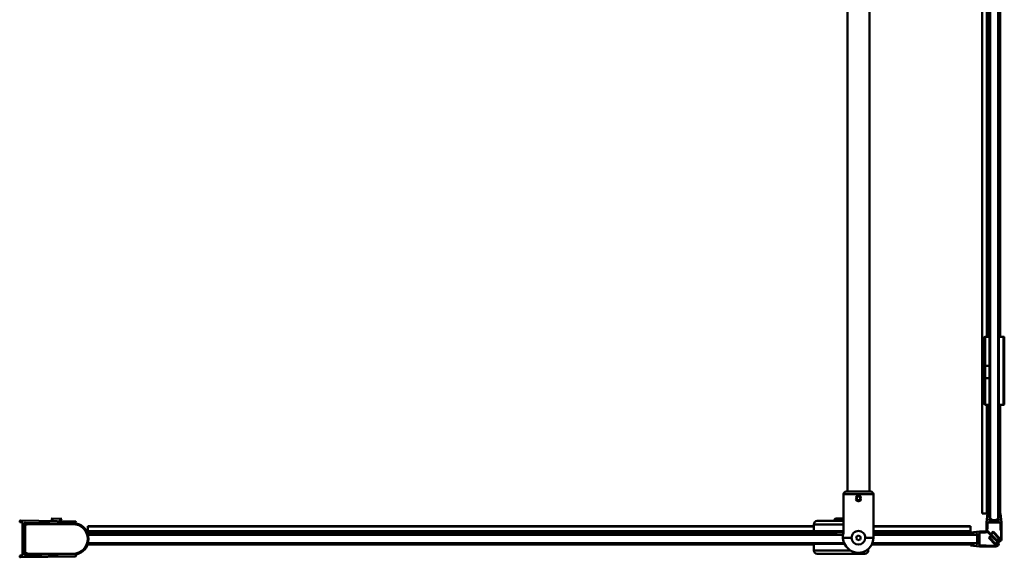
# Model space of a CAD drawing. Units: millimetres. Extents: x 684 to 1416, y 1090 to 1880.
# Drawn here: x 684 to 1408, y 1090 to 1485 of the extents above; entities that cross this region are included whole.
import ezdxf

# ---------------------------------------------------------------- set-up
doc = ezdxf.new("R2010")
doc.units = ezdxf.units.MM
doc.header["$LTSCALE"] = 10
doc.layers.add('Visible Edges(Svedbergs)', color=7, linetype='Continuous', lineweight=50)
doc.layers.add('Visible Tangent Edges(Svedbergs)', color=7, linetype='Continuous', lineweight=50)

msp = doc.modelspace()

# ---------------------------------------------------------------- linework, layer by layer
at = {"layer": 'Visible Edges(Svedbergs)'}
for p, q in [((1292.52, 1138), (1292.52, 1845.35)), ((1308.52, 1138), (1308.52, 1845.35)), ((1391.4, 1121.87), (1391.4, 1806.37)), ((1394.95, 1251.87), (1394.95, 1805.69)), ((1397.23, 1117.87), (1397.23, 1805.06)), ((1403.23, 1805.06), (1403.23, 1117.87)), ((1404.72, 1251.87), (1404.72, 1805.43)), ((1392.73, 1230.42), (1392.73, 1250.87)), ((1396.73, 1251.87), (1393.73, 1251.87)), ((1396.73, 1251.87), (1396.73, 1230.47)), ((1396.73, 1251.37), (1397.23, 1251.37)), ((1403.23, 1248.37), (1403.73, 1248.37)), ((1403.73, 1201.87), (1403.73, 1251.87)), ((1403.73, 1251.87), (1407.23, 1251.87)), ((1407.73, 1202.37), (1407.73, 1251.37)), ((1392.73, 1230.42), (1392.73, 1221.61)), ((1393.73, 1230.47), (1396.73, 1230.47)), ((1396.73, 1230.47), (1396.73, 1221.48)), ((1392.73, 1202.87), (1392.73, 1221.61)), ((1396.73, 1221.48), (1393.73, 1221.48)), ((1396.73, 1221.48), (1396.73, 1201.87)), ((1396.73, 1201.87), (1393.73, 1201.87)), ((1394.95, 1121.87), (1394.95, 1201.87)), ((1396.73, 1202.37), (1397.23, 1202.37)), ((1403.23, 1205.37), (1403.73, 1205.37)), ((1403.73, 1201.87), (1407.23, 1201.87)), ((1404.72, 1121.87), (1404.72, 1201.87)), ((1291.52, 1138), (1309.52, 1138)), ((1289.52, 1136), (1289.52, 1107.63)), ((1299.1, 1133.21), (1300, 1134.34)), ((1299.62, 1131.87), (1299.1, 1133.21)), ((1301.05, 1131.65), (1299.62, 1131.87)), ((1301.42, 1134.13), (1300, 1134.34)), ((1301.95, 1132.78), (1301.05, 1131.65)), ((1301.42, 1134.13), (1301.95, 1132.78)), ((1311.52, 1136), (1311.52, 1105.49)), ((1391.58, 1121.87), (1391.4, 1121.87)), ((1391.58, 1121.87), (1394.95, 1121.87)), ((1395.48, 1121.87), (1394.73, 1115.37)), ((1394.96, 1121.87), (1394.95, 1121.87)), ((1394.96, 1121.87), (1395.48, 1121.87)), ((1395.48, 1121.87), (1396.67, 1121.87)), ((1396.41, 1118.87), (1396.67, 1121.87)), ((1397.23, 1121.87), (1396.67, 1121.87)), ((1403.8, 1121.87), (1403.23, 1121.87)), ((1403.8, 1121.87), (1404.98, 1121.87)), ((1403.8, 1121.87), (1404.06, 1118.87)), ((1404.98, 1121.87), (1405.73, 1115.37)), ((683.98, 1115.9), (683.98, 1116.2)), ((685.69, 1115.38), (684.47, 1115.4)), ((724.91, 1115.99), (684.49, 1116.7)), ((685.98, 1115.08), (685.98, 1091.27)), ((687.58, 1091.61), (687.58, 1114.74)), ((687.89, 1115.04), (724.38, 1114.4)), ((687.95, 1114.12), (690.39, 1114.77)), ((690.52, 1114.61), (687.95, 1113.92)), ((711.68, 1114.62), (690.65, 1114.62)), ((690.78, 1114.82), (700.25, 1114.82)), ((707.02, 1118.2), (715.02, 1118.06)), ((708.89, 1116.27), (707.02, 1118.2)), ((713.09, 1116.2), (715.02, 1118.06)), ((724.77, 1114.57), (725.28, 1115.16)), ((1270.28, 1116.37), (1289.52, 1116.37)), ((1283.71, 1118.17), (1282.78, 1117.25)), ((1289.52, 1117.25), (1282.78, 1117.25)), ((1282.78, 1116.37), (1282.78, 1117.25)), ((1283.71, 1118.17), (1289.52, 1118.17)), ((1394.73, 1109.37), (1394.73, 1115.37)), ((1395.43, 1115.37), (1395.43, 1111.12)), ((1405.03, 1115.37), (1395.43, 1115.37)), ((1396.23, 1116.87), (1396.32, 1117.87)), ((1404.23, 1116.87), (1396.23, 1116.87)), ((1397.23, 1117.87), (1396.32, 1117.87)), ((1397.23, 1118.87), (1396.41, 1118.87)), ((1397.23, 1117.87), (1397.23, 1118.87)), ((1404.06, 1118.87), (1403.23, 1118.87)), ((1403.23, 1117.87), (1403.23, 1118.87)), ((1404.15, 1117.87), (1403.23, 1117.87)), ((1404.15, 1117.87), (1404.23, 1116.87)), ((1405.03, 1115.37), (1405.03, 1110.37)), ((1405.73, 1103.2), (1405.73, 1115.37)), ((734.17, 1112.32), (734.17, 1112.51)), ((734.17, 1112.51), (1267.77, 1112.51)), ((734.17, 1112.32), (734.17, 1108.95)), ((734.17, 1108.94), (734.17, 1108.95)), ((734.17, 1108.95), (1267.77, 1108.95)), ((734.17, 1108.94), (734.17, 1107.46)), ((734.17, 1106.77), (734.17, 1107.46)), ((1267.77, 1112.32), (1267.77, 1112.51)), ((1267.77, 1108.95), (1267.77, 1112.32)), ((1267.77, 1108.94), (1267.77, 1108.95)), ((1267.77, 1107.46), (1267.77, 1108.94)), ((1267.77, 1106.35), (1267.77, 1107.46)), ((1267.78, 1113.87), (1267.78, 1108.87)), ((1267.78, 1107.67), (1267.78, 1106.17)), ((1289.52, 1108.37), (1268.28, 1108.37)), ((1272.18, 1108.17), (1268.28, 1108.17)), ((1272.18, 1108.37), (1272.18, 1108.17)), ((1272.18, 1108.17), (1272.18, 1107.67)), ((1289.52, 1108.17), (1272.18, 1108.17)), ((1284.78, 1106.17), (1282.78, 1108.17)), ((1311.52, 1112.51), (1382.78, 1112.51)), ((1311.52, 1108.95), (1382.78, 1108.95)), ((1382.78, 1112.32), (1382.78, 1112.51)), ((1382.78, 1108.95), (1382.78, 1112.32)), ((1382.78, 1108.94), (1382.78, 1108.95)), ((1382.78, 1107.46), (1382.78, 1108.94)), ((1382.78, 1106.35), (1382.78, 1107.46)), ((1382.93, 1107.92), (1389.43, 1108.67)), ((1382.93, 1107.92), (1382.93, 1106.74)), ((1395.43, 1108.67), (1389.43, 1108.67)), ((1389.43, 1107.97), (1393.68, 1107.97)), ((1389.43, 1098.37), (1389.43, 1107.97)), ((1394.43, 1108.17), (1393.68, 1107.97)), ((1395.51, 1108.17), (1394.43, 1108.17)), ((1394.73, 1109.37), (1402.32, 1101.78)), ((1395.23, 1110.37), (1395.43, 1111.12)), ((1395.23, 1109.29), (1395.23, 1110.37)), ((1395.23, 1109.29), (1397.77, 1106.76)), ((1395.43, 1108.67), (1403.02, 1101.09)), ((1395.51, 1108.17), (1398.04, 1105.64)), ((1397.77, 1106.76), (1399.53, 1108.53)), ((1398.12, 1106.41), (1399.53, 1107.82)), ((1399.53, 1108.53), (1404.48, 1103.58)), ((1399.53, 1107.82), (1403.78, 1103.58)), ((1405.03, 1110.37), (1405.43, 1108.88)), ((1405.43, 1103.2), (1405.43, 1108.88)), ((1289.21, 1106.17), (734.13, 1106.17)), ((734.13, 1100.17), (1290.01, 1100.17)), ((734.17, 1106.35), (734.17, 1106.58)), ((734.17, 1106.17), (734.17, 1106.35)), ((734.17, 1099.77), (734.17, 1100.17)), ((736.78, 1100.17), (736.78, 1100.07)), ((740.36, 1100.17), (740.36, 1100.07)), ((742.31, 1100.17), (742.31, 1100.07)), ((743.97, 1100.17), (743.97, 1100.07)), ((745.81, 1100.17), (745.81, 1100.07)), ((1267.77, 1106.17), (1267.77, 1106.35)), ((1267.77, 1099.19), (1267.77, 1100.17)), ((1267.78, 1100.17), (1267.78, 1099.67)), ((1298.88, 1103.46), (1299.23, 1105.15)), ((1300.17, 1102.3), (1298.88, 1103.46)), ((1299.23, 1105.15), (1300.88, 1105.69)), ((1301.81, 1102.84), (1300.17, 1102.3)), ((1300.88, 1105.69), (1302.17, 1104.54)), ((1302.17, 1104.54), (1301.81, 1102.84)), ((1310.84, 1100.17), (1387.78, 1100.17)), ((1387.78, 1106.17), (1311.52, 1106.17)), ((1311.52, 1104), (1311.52, 1105.49)), ((1382.78, 1106.17), (1382.78, 1106.35)), ((1382.78, 1099.19), (1382.78, 1100.17)), ((1385.93, 1107), (1382.93, 1106.74)), ((1385.93, 1106.17), (1385.93, 1107)), ((1385.93, 1099.35), (1385.93, 1100.17)), ((1387.93, 1107.17), (1386.93, 1107.09)), ((1386.93, 1106.17), (1386.93, 1107.09)), ((1386.93, 1099.26), (1386.93, 1100.17)), ((1387.78, 1100.17), (1387.78, 1106.17)), ((1387.93, 1099.17), (1387.93, 1107.17)), ((1398.04, 1105.64), (1396.27, 1103.87)), ((1396.27, 1103.87), (1401.22, 1098.92)), ((1398.39, 1105.29), (1396.98, 1103.87)), ((1396.98, 1103.87), (1401.22, 1099.63)), ((1398.12, 1106.41), (1402.36, 1102.16)), ((1398.39, 1105.29), (1402.63, 1101.04)), ((1402.63, 1101.04), (1401.22, 1099.63)), ((1402.97, 1100.68), (1401.22, 1098.92)), ((1402.36, 1102.16), (1403.78, 1103.58)), ((1402.73, 1101.82), (1404.48, 1103.58)), ((734.17, 1099.19), (734.17, 1099.58)), ((734.17, 1099.19), (1267.77, 1099.19)), ((738.57, 1100.07), (736.78, 1100.07)), ((740.36, 1100.07), (738.57, 1100.07)), ((743.97, 1100.07), (742.31, 1100.07)), ((745.81, 1100.07), (743.97, 1100.07)), ((1267.78, 1099.67), (1267.78, 1094.67)), ((1307.78, 1094.67), (1307.78, 1095.74)), ((1310.41, 1099.19), (1382.78, 1099.19)), ((1382.93, 1099.61), (1382.93, 1098.42)), ((1382.93, 1099.61), (1385.93, 1099.35)), ((1382.93, 1098.42), (1389.43, 1097.67)), ((1386.93, 1099.26), (1387.93, 1099.17)), ((1389.43, 1098.37), (1394.43, 1098.37)), ((1401.6, 1097.67), (1389.43, 1097.67)), ((1394.43, 1098.37), (1395.92, 1097.97)), ((1401.6, 1097.97), (1395.92, 1097.97)), ((683.98, 1090.15), (683.98, 1090.45)), ((684.47, 1090.95), (685.69, 1090.97)), ((724.91, 1090.35), (684.49, 1089.65)), ((724.38, 1091.94), (687.89, 1091.31)), ((687.95, 1092.43), (690.52, 1091.74)), ((690.39, 1091.57), (687.95, 1092.23)), ((690.65, 1091.72), (711.68, 1091.72)), ((700.25, 1091.52), (690.78, 1091.52)), ((725.28, 1091.18), (724.77, 1091.77)), ((1305.28, 1092.17), (1270.28, 1092.17))]:
    msp.add_line(p, q, dxfattribs=at)
msp.add_circle((1300.52, 1133), 1.65, dxfattribs=at)
for centre, radius, start, end in [((1393.73, 1250.87), 1, 90, 180), ((1407.23, 1251.37), 0.5, 0, 90), ((1393.73, 1202.87), 1, 180, 270), ((1407.23, 1202.37), 0.5, 270, 0), ((1291.52, 1136), 2, 90, 180), ((1309.52, 1136), 2, 0, 90), ((684.48, 1116.2), 0.5, 88.99743, 180), ((684.48, 1115.9), 0.5, 180, 268.99743), ((685.68, 1115.08), 0.3, 0, 88.99743), ((687.88, 1114.74), 0.3, 88.99743, 180), ((690.78, 1113.32), 1.5, 90, 105), ((690.65, 1114.12), 0.5, 90, 105), ((723.08, 1103.17), 11.65, 17.96103, 81.20561), ((724.9, 1115.49), 0.5, 318.99743, 88.99743), ((1270.28, 1113.87), 2.5, 90, 180), ((1400.23, 1121.87), 5, 233.1301, 306.8699), ((688.08, 1113.64), 0.5, 105, 180), ((688.08, 1113.44), 0.5, 105, 180), ((724.39, 1114.9), 0.5, 268.99743, 318.99743), ((723.08, 1103.17), 11.45, 278.1102, 81.8898), ((1268.28, 1108.87), 0.5, 180, 270), ((1268.28, 1107.67), 0.5, 90, 180), ((1300.09, 1104.58), 11, 163.85831, 218.76553), ((733.88, 1106.67), 0.3, 306.71989, 17.96103), ((1268.28, 1099.67), 0.5, 90, 180), ((1300.52, 1104), 11, 215.00113, 0), ((1300.52, 1104), 5, 180, 0), ((1401.6, 1099.67), 2, 270, 45), ((1401.6, 1099.67), 1.7, 270, 36.13344), ((1403.73, 1103.2), 2, 225, 0), ((1403.73, 1103.2), 1.7, 233.86656, 0), ((688.08, 1092.91), 0.5, 180, 255), ((723.08, 1103.17), 11.65, 278.79439, 342.03897), ((733.88, 1099.67), 0.3, 342.03897, 53.28011), ((1270.28, 1094.67), 2.5, 180, 270), ((1305.28, 1094.67), 2.5, 270, 0), ((684.48, 1090.45), 0.5, 91.00257, 180), ((684.48, 1090.15), 0.5, 180, 271.00257), ((685.68, 1091.27), 0.3, 271.00257, 0), ((688.08, 1092.71), 0.5, 180, 255), ((687.88, 1091.61), 0.3, 180, 271.00257), ((690.78, 1093.02), 1.5, 255, 270), ((690.65, 1092.22), 0.5, 255, 270), ((724.39, 1091.44), 0.5, 41.00257, 91.00257), ((724.9, 1090.85), 0.5, 271.00257, 41.00257)]:
    msp.add_arc(centre, radius, start, end, dxfattribs=at)
for points, knots in [([(1392.73, 1230.42), (1392.73, 1230.42), (1392.73, 1230.42), (1392.73, 1230.43), (1392.76, 1230.43), (1392.87, 1230.45), (1392.94, 1230.45), (1393.13, 1230.46), (1393.23, 1230.47), (1393.47, 1230.47), (1393.6, 1230.47), (1393.73, 1230.47)], [-0.0004596, -0.0004596, -0.0004596, -0.0004596, 0, 0, 0.0403677, 0.0403677, 0.0795392, 0.0795392, 0.1185441, 0.1185441, 0.1574658, 0.1574658, 0.1574658, 0.1574658]), ([(1393.73, 1221.48), (1393.6, 1221.48), (1393.47, 1221.48), (1393.23, 1221.5), (1393.13, 1221.51), (1392.94, 1221.53), (1392.87, 1221.54), (1392.76, 1221.57), (1392.73, 1221.59), (1392.73, 1221.61), (1392.73, 1221.61), (1392.73, 1221.61)], [0, 0, 0, 0, 0.0389147, 0.0389147, 0.0779126, 0.0779126, 0.1170771, 0.1170771, 0.1574376, 0.1574376, 0.1578972, 0.1578972, 0.1578972, 0.1578972]), ([(1298.67, 1133.92), (1298.78, 1134.13), (1298.91, 1134.31), (1299.24, 1134.64), (1299.48, 1134.8), (1299.99, 1135.01), (1300.26, 1135.07), (1300.78, 1135.07), (1301.06, 1135.01), (1301.57, 1134.8), (1301.8, 1134.64), (1302.14, 1134.31), (1302.27, 1134.13), (1302.37, 1133.92)], [-0.5327224, -0.5327224, -0.5327224, -0.5327224, -0.4683627, -0.4683627, -0.3903034, -0.3903034, -0.3122441, -0.3122441, -0.2341847, -0.2341847, -0.1561254, -0.1561254, -0.0917657, -0.0917657, -0.0917657, -0.0917657]), ([(1302.37, 1132.08), (1302.27, 1131.87), (1302.14, 1131.69), (1301.8, 1131.35), (1301.57, 1131.19), (1301.06, 1130.98), (1300.78, 1130.93), (1300.26, 1130.93), (1299.99, 1130.98), (1299.48, 1131.19), (1299.24, 1131.35), (1298.91, 1131.69), (1298.78, 1131.87), (1298.67, 1132.08)], [-1.1572105, -1.1572105, -1.1572105, -1.1572105, -1.0928508, -1.0928508, -1.0147915, -1.0147915, -0.9367322, -0.9367322, -0.8586729, -0.8586729, -0.7806135, -0.7806135, -0.7162538, -0.7162538, -0.7162538, -0.7162538]), ([(1295.52, 1104), (1295.52, 1104.64), (1295.65, 1105.31), (1296.17, 1106.54), (1296.55, 1107.1), (1297.43, 1107.97), (1297.98, 1108.36), (1299.21, 1108.87), (1299.89, 1109), (1301.16, 1109), (1301.83, 1108.87), (1303.06, 1108.36), (1303.62, 1107.97), (1304.5, 1107.1), (1304.88, 1106.54), (1305.39, 1105.31), (1305.52, 1104.64), (1305.52, 1104)], [1.531561, 1.531561, 1.531561, 1.531561, 1.723176, 1.723176, 1.914791, 1.914791, 2.106066, 2.106066, 2.297342, 2.297342, 2.488617, 2.488617, 2.679892, 2.679892, 2.871507, 2.871507, 3.063122, 3.063122, 3.063122, 3.063122])]:
    msp.add_open_spline(points, degree=3, knots=knots, dxfattribs=at)
at = {"layer": 'Visible Tangent Edges(Svedbergs)'}
for p, q in [((1391.58, 1121.87), (1391.58, 1806.37)), ((1394.96, 1251.87), (1394.96, 1805.69)), ((1396.45, 1805.24), (1396.45, 1251.87)), ((1393.73, 1251.87), (1393.73, 1230.47)), ((1407.23, 1251.87), (1407.23, 1201.87)), ((1393.73, 1221.48), (1393.73, 1230.47)), ((1393.73, 1221.48), (1393.73, 1201.87)), ((1394.96, 1121.87), (1394.96, 1201.87)), ((1396.45, 1201.87), (1396.45, 1121.87)), ((1289.52, 1136), (1311.52, 1136)), ((690.65, 1114.12), (690.52, 1114.61)), ((690.65, 1114.62), (690.65, 1114.12)), ((688.08, 1113.44), (687.58, 1113.44)), ((687.95, 1113.92), (688.08, 1113.44)), ((688.08, 1113.44), (690.65, 1114.12)), ((688.08, 1092.91), (688.08, 1113.44)), ((690.65, 1114.12), (723.08, 1114.12)), ((723.08, 1114.42), (723.08, 1114.12)), ((734.17, 1112.32), (1267.77, 1112.32)), ((734.17, 1108.94), (1267.77, 1108.94)), ((1267.77, 1107.46), (734.17, 1107.46)), ((1289.52, 1113.87), (1267.78, 1113.87)), ((1267.78, 1108.87), (1289.52, 1108.87)), ((1268.28, 1107.67), (1267.78, 1107.67)), ((1268.28, 1108.17), (1268.28, 1107.67)), ((1268.28, 1107.67), (1272.18, 1107.67)), ((1268.28, 1106.17), (1268.28, 1107.67)), ((1272.18, 1107.67), (1283.28, 1107.67)), ((1311.52, 1112.32), (1382.78, 1112.32)), ((1311.52, 1108.94), (1382.78, 1108.94)), ((1382.78, 1107.46), (1311.52, 1107.46)), ((734.17, 1106.35), (1267.77, 1106.35)), ((738.57, 1100.17), (738.57, 1100.07)), ((1295.52, 1104), (1289.52, 1104)), ((1311.52, 1104), (1305.52, 1104)), ((1311.52, 1106.35), (1382.78, 1106.35)), ((687.58, 1092.91), (688.08, 1092.91)), ((688.08, 1092.91), (687.95, 1092.43)), ((690.65, 1092.22), (688.08, 1092.91)), ((1290.24, 1099.67), (1267.78, 1099.67)), ((1267.78, 1094.67), (1294.69, 1094.67)), ((1306.36, 1094.67), (1307.78, 1094.67)), ((690.52, 1091.74), (690.65, 1092.22)), ((690.65, 1092.22), (690.65, 1091.72)), ((723.08, 1092.22), (690.65, 1092.22)), ((723.08, 1091.92), (723.08, 1092.22))]:
    msp.add_line(p, q, dxfattribs=at)
msp.add_arc((723.08, 1103.17), 10.95, 270, 90, dxfattribs=at)

doc.saveas('drawing.dxf')
